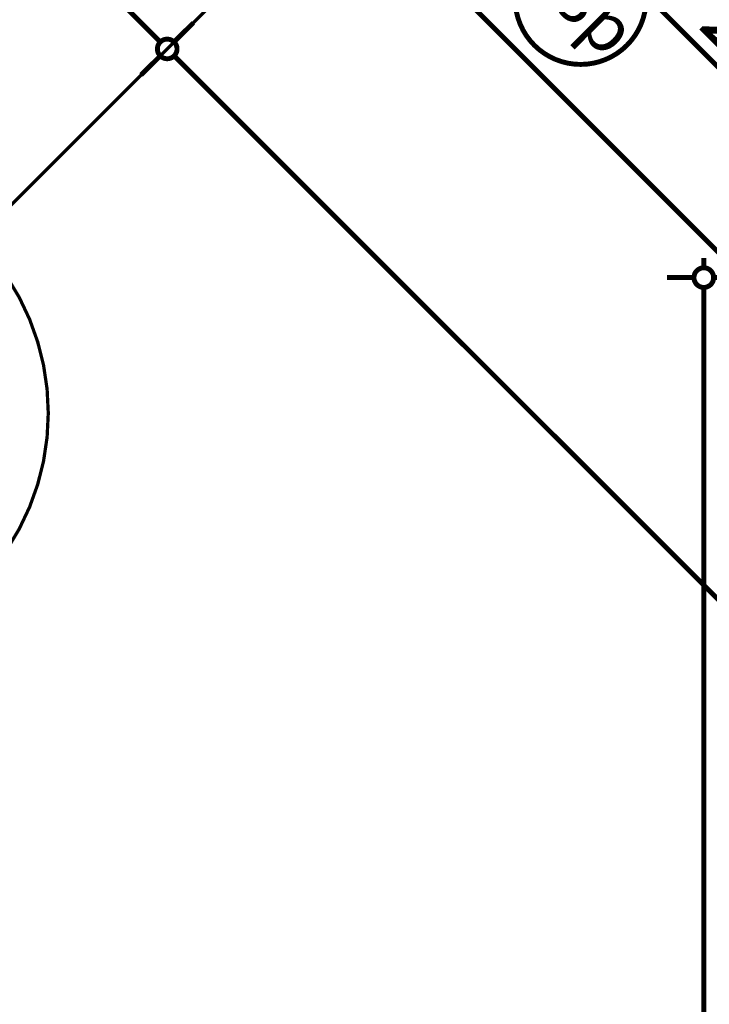
# Model space of a CAD drawing. Extents: x 77007 to 96231, y 86393 to 97631.
# Drawn here: x 77994 to 78204, y 88583 to 88884 of the extents above; entities that cross this region are included whole.
import ezdxf
from ezdxf.enums import TextEntityAlignment as Align

# ---------------------------------------------------------------- set-up
doc = ezdxf.new("R2010")
doc.units = 0
doc.header["$MEASUREMENT"] = 0
doc.linetypes.add('Double Dashed copy', pattern=[226.666667, 100, -50, 26.666667, -50])
doc.layers.add('KOTI-ext', color=7, linetype='Continuous')
doc.layers.add('wall-ext', color=7, linetype='Continuous')
doc.styles.add('GENERATED_STYLE_1', font='TIMES.TTF')
doc.dimstyles.new('Dimstyle_6704D', dxfattribs={"dimtxt": 20, "dimasz": 11.4, "dimexe": 0.18, "dimexo": 0, "dimgap": 0.09, "dimtad": 1, "dimdec": 0, "dimzin": 0, "dimdsep": 46, "dimtxsty": 'GENERATED_STYLE_1', "dimblk": 'ARROWHEAD_1', "dimblk1": 'ARROWHEAD_1', "dimblk2": 'ARROWHEAD_1', "dimcen": 0.09, "dimclrd": 11, "dimclre": 11, "dimclrt": 11, "dimazin": 0, "dimtfac": 1, "dimtdec": 4, "dimtmove": 0, "dimatfit": 0, "dimfxl": 0, "dimtolj": 1, "dimtzin": 0, "dimarcsym": 0})

# ---------------------------------------------------------------- blocks, each defined once
blk = doc.blocks.new('W_Ribbon_948')
at = {"color": 0, "linetype": 'Continuous', "const_width": 5}
for points in [[(-60, 11), (60, 11)], [(-60, 0), (60, 0)], [(-55, 0), (-55, -8)], [(55, 0), (55, -8)], [(-55, -3), (55, -3)], [(-55, -5), (55, -5)], [(-60, -8), (60, -8)], [(-60, -19), (60, -19)]]:
    blk.add_lwpolyline(points, dxfattribs=at)
blk = doc.blocks.new('Window-Door_Marker_-_70_20496')
at = {"color": 11, "linetype": 'Continuous', "const_width": 1.5}
blk.add_lwpolyline([(0, -65), (0, 20)], dxfattribs=at)
blk.add_lwpolyline([(-20, -85, 1), (20, -85, 1)], format="xyb", close=True, dxfattribs=at)
at = {"color": 11, "style": 'GENERATED_STYLE_1'}
for tag, p in [('AC_WIDO_A_SIZE', (-7.5, -60)), ('AC_WIDO_B_SIZE', (22.5, -60))]:
    blk.add_attdef(tag, p, '', height=15, rotation=90, dxfattribs=at)
blk.add_attdef('AC_MarkerText_1', (-16.875, -92.5), '', height=15, dxfattribs=at)
blk = doc.blocks.new('WALL_3916', base_point=(78178.43, 88997.1))
at = {"layer": 'wall-ext', "color": 4, "rotation": 135.0000000000032}
blk.add_blockref('W_Ribbon_948', (78211.66, 88936.99), dxfattribs=at)
at = {"layer": 'wall-ext', "color": 4, "rotation": 315.0000000000032}
blk.add_blockref('Window-Door_Marker_-_70_20496', (78225.1, 88950.43), dxfattribs=at).add_auto_attribs({'AC_MarkerText_1': '23p', 'AC_WIDO_A_SIZE': '120', 'AC_WIDO_B_SIZE': '150'})
blk = doc.blocks.new('*D2944')
at = {"layer": 'KOTI-ext', "color": 11, "linetype": 'Continuous', "const_width": 1.5}
for points in [[(77918.86, 88999.16), (77924.7, 89004.99)], [(77912.5, 89001.28), (77914.62, 88999.16)], [(77908.79, 88989.08), (77914.62, 88994.92)], [(77918.86, 88994.92), (78036.6, 88877.19)]]:
    blk.add_lwpolyline(points, dxfattribs=at)
blk.add_lwpolyline([(77913.74, 88997.04, 1), (77919.74, 88997.04, 1)], format="xyb", close=True, dxfattribs=at)
at = {"layer": 'KOTI-ext', "color": 11, "style": 'GENERATED_STYLE_1', "oblique": 0}
blk.add_text('172', height=20, rotation=315, dxfattribs=at).set_placement((77995.86, 88928.52), align=Align.RIGHT)
blk.add_text('5', height=13.33, rotation=315, dxfattribs=at).set_placement((78001.17, 88932.65))
blk = doc.blocks.new('ARROWHEAD_1')
at = {"color": 0, "linetype": 'Continuous'}
blk.add_line((0, 0), (-1, 0), dxfattribs=at)
blk.add_circle((0, 0), 0.25, dxfattribs=at)
blk = doc.blocks.new('*D2945')
at = {"layer": 'KOTI-ext', "color": 11, "linetype": 'Continuous', "const_width": 1.5}
for points in [[(78040.84, 88877.19), (78046.67, 88883.02)], [(78030.76, 88867.11), (78036.6, 88872.94)], [(78040.84, 88872.94), (78637.64, 88276.14)], [(78641.88, 88276.14), (78647.71, 88281.98)], [(78631.8, 88266.07), (78637.64, 88271.9)], [(78641.88, 88271.9), (78644, 88269.78)]]:
    blk.add_lwpolyline(points, dxfattribs=at)
for points in [[(78035.72, 88875.06, 1), (78041.72, 88875.06, 1)], [(78636.76, 88274.02, 1), (78642.76, 88274.02, 1)]]:
    blk.add_lwpolyline(points, format="xyb", close=True, dxfattribs=at)
at = {"layer": 'KOTI-ext', "color": 11, "style": 'GENERATED_STYLE_1', "oblique": 0}
blk.add_text('850', height=20, rotation=315, dxfattribs=at).set_placement((78242.17, 88682.22))
blk = doc.blocks.new('*D4422')
at = {"layer": 'KOTI-ext', "color": 11, "linetype": 'Continuous', "const_width": 1.5}
for points in [[(77981.32, 89054.55), (77975.49, 89048.72)], [(77971.25, 89048.72), (77969.13, 89050.84)], [(77971.25, 89044.48), (77965.41, 89038.64)], [(78483.9, 88536.06), (77975.49, 89044.48)]]:
    blk.add_lwpolyline(points, dxfattribs=at)
blk.add_lwpolyline([(77970.37, 89046.6, 1), (77976.37, 89046.6, 1)], format="xyb", close=True, dxfattribs=at)
at = {"layer": 'KOTI-ext', "color": 11, "style": 'GENERATED_STYLE_1', "oblique": 0}
for s, p in [('725', (78223.91, 88801.72)), ('8', (78502.64, 88555.51))]:
    blk.add_text(s, height=20, rotation=314.9997, dxfattribs=at).set_placement(p)
blk = doc.blocks.new('*D5671')
at = {"layer": 'KOTI-ext', "color": 11, "linetype": 'Continuous', "const_width": 1.5}
for points in [[(78202.61, 88808.17), (78202.61, 88811.17)], [(78199.61, 88805.17), (78191.36, 88805.17)], [(78213.86, 88805.17), (78205.61, 88805.17)], [(78202.61, 86933.17), (78202.61, 88802.17)], [(78199.61, 86930.17), (78191.36, 86930.17)], [(78213.86, 86930.17), (78205.61, 86930.17)], [(78202.61, 86924.17), (78202.61, 86927.17)]]:
    blk.add_lwpolyline(points, dxfattribs=at)
for points in [[(78199.61, 88805.17, 1), (78205.61, 88805.17, 1)], [(78199.61, 86930.17, 1), (78205.61, 86930.17, 1)]]:
    blk.add_lwpolyline(points, format="xyb", close=True, dxfattribs=at)
at = {"layer": 'KOTI-ext', "color": 11, "style": 'GENERATED_STYLE_1', "oblique": 0}
blk.add_text('1\xa0875', height=20, rotation=90, dxfattribs=at).set_placement((78198.61, 87833.92))
blk = doc.blocks.new('*D6209')
at = {"layer": 'KOTI-ext', "color": 11, "linetype": 'Continuous', "const_width": 1.5}
for points in [[(78104.72, 88968.82, 1), (78110.72, 88968.82, 1)], [(78296.64, 88776.89, 1), (78302.64, 88776.89, 1)]]:
    blk.add_lwpolyline(points, format="xyb", close=True, dxfattribs=at)
for points in [[(78105.6, 88966.69), (78099.77, 88960.86)], [(78297.52, 88779.01), (78109.84, 88966.69)], [(78307.6, 88784.85), (78301.76, 88779.01)]]:
    blk.add_lwpolyline(points, dxfattribs=at)
at = {"layer": 'KOTI-ext', "color": 11, "style": 'GENERATED_STYLE_1', "oblique": 0}
blk.add_text('271', height=20, rotation=314.9997, dxfattribs=at).set_placement((78232.49, 88849.71), align=Align.RIGHT)
blk.add_text('5', height=13.33, rotation=314.9997, dxfattribs=at).set_placement((78237.79, 88853.83))
blk = doc.blocks.new('DIM_171', base_point=(78038.72, 88875.06))
at = {"layer": 'KOTI-ext', "color": 11, "linetype": 'Continuous'}
for p1, p2, picture, middle in [((78096.9, 89177.2), (78218.88, 89055.23), '*D2944', (77976.42, 88962.11)), ((78218.88, 89055.23), (78819.92, 88454.19), '*D2945', (78254.54, 88683.99))]:
    dim = blk.add_aligned_dim(p1=p1, p2=p2, distance=-254.79, dimstyle='Dimstyle_6704D', dxfattribs=at)
    dim.commit()
    dim.dimension.update_dxf_attribs({"geometry": picture, "text_midpoint": middle, "text_rotation": 315})
blk = doc.blocks.new('DIM_4043', base_point=(78491.68, 88528.28))
at = {"layer": 'KOTI-ext', "color": 11, "linetype": 'Continuous'}
dim = blk.add_linear_dim(base=(78491.68, 88528.28), p1=(78450.26, 88498.17), p2=(78040.26, 89113.49), angle=134.9997, dimstyle='Dimstyle_6704D', dxfattribs=at)
dim.commit()
dim.dimension.update_dxf_attribs({"geometry": '*D4422', "text_midpoint": (78241.58, 88798.18), "text_rotation": -45.0003})
blk = doc.blocks.new('DIM_4249', base_point=(78514.31, 88562.22))
at = {"layer": 'KOTI-ext', "color": 11, "linetype": 'Continuous'}
dim = blk.add_aligned_dim(p1=(78327.92, 88805.17), p2=(78136, 88997.1), distance=40, dimstyle='Dimstyle_6704D', dxfattribs=at)
dim.commit()
dim.dimension.update_dxf_attribs({"geometry": '*D6209', "text_midpoint": (78213.04, 88883.29), "text_rotation": -45})

msp = doc.modelspace()

# ---------------------------------------------------------------- linework, layer by layer
at = {"color": 45, "linetype": 'Double Dashed copy', "const_width": 1}
msp.add_lwpolyline([(81002.92, 91839.27), (77980.24, 88816.58)], dxfattribs=at)
at = {"color": 91, "linetype": 'Continuous', "const_width": 1}
msp.add_lwpolyline([(77852.39, 88763.74, 1), (78002.39, 88763.74, 1)], format="xyb", close=True, dxfattribs=at)

# ---------------------------------------------------------------- block references
at = {"layer": 'KOTI-ext', "color": 11, "linetype": 'Continuous'}
for name, p in [('DIM_171', (78038.72, 88875.06)), ('DIM_4043', (78491.68, 88528.28)), ('DIM_4249', (78514.31, 88562.22))]:
    msp.add_blockref(name, p, dxfattribs=at)
at = {"layer": 'wall-ext', "color": 7}
msp.add_blockref('WALL_3916', (78178.43, 88997.1), dxfattribs=at)

# ---------------------------------------------------------------- dimensions: what is measured, and where the dimension line sits
at = {"layer": 'KOTI-ext', "color": 11, "linetype": 'Continuous'}
dim = msp.add_linear_dim(base=(78202.61, 88805.17), p1=(78530.42, 86930.17), p2=(78327.92, 88805.17), angle=90, dimstyle='Dimstyle_6704D', dxfattribs=at)
dim.commit()
dim.dimension.update_dxf_attribs({"geometry": '*D5671', "text_midpoint": (78188.61, 87848.92), "text_rotation": 90})

doc.saveas('drawing.dxf')
